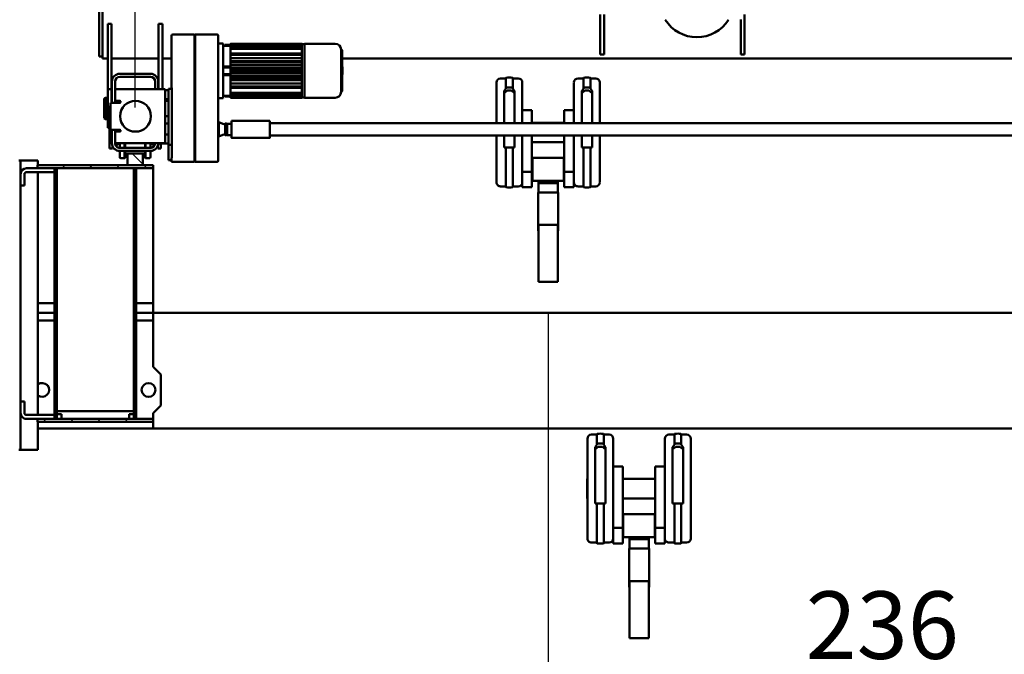
# Model space of a CAD drawing. Units: millimetres. Extents: x 0 to 29700, y 0 to 21000.
# Drawn here: x 22223 to 24778, y 14679 to 16325 of the extents above; entities that cross this region are included whole.
import ezdxf

# ---------------------------------------------------------------- set-up
doc = ezdxf.new("R2010")
doc.units = ezdxf.units.MM
doc.header["$MEASUREMENT"] = 0
for name, color, linetype, lineweight in [('(1) Shape lines', 7, 'Continuous', 35), ('(6) Dimensions', 7, 'Continuous', 35), ('(8) Hatches', 7, 'Continuous', 35)]:
    doc.layers.add(name, color=color, linetype=linetype, lineweight=lineweight)
doc.styles.add('Arial', font='ARIAL.TTF')
doc.dimstyles.new('Vertex Style', dxfattribs={"dimscale": 50, "dimtxt": 0.18, "dimasz": 3.6, "dimexe": 1.8, "dimexo": 0.0625, "dimgap": 1.7, "dimtad": 1, "dimdec": 1, "dimdsep": 46, "dimtxsty": 'Arial', "dimblk1": 'CLOSED', "dimblk2": 'CLOSED', "dimsah": 1, "dimcen": 0.09, "dimdle": 1.8, "dimclrd": 9, "dimclre": 9, "dimadec": 1, "dimazin": 2, "dimtfac": 0.65, "dimtdec": 4, "dimtmove": 0, "dimatfit": 3, "dimfxl": 0, "dimtolj": 1, "dimtzin": 0, "dimlwd": 25, "dimlwe": 25, "dimarcsym": 0})

# ---------------------------------------------------------------- blocks, each defined once
blk = doc.blocks.new('_Closed')
at = {"color": 0, "linetype": 'ByBlock', "lineweight": -2}
for p, q in [((-1, 0.166667), (0, 0)), ((-1, 0.166667), (-1, -0.166667)), ((0, 0), (-1, -0.166667)), ((0, 0), (-1, 0))]:
    blk.add_line(p, q, dxfattribs=at)
blk = doc.blocks.new('*D68')
at = {"layer": '(6) Dimensions', "color": 9, "lineweight": 25}
for p, q in [((23594.1, 15562.9), (23594.1, 13623.9)), ((26187.1, 15249.9), (26187.1, 13623.9)), ((26007.1, 13713.9), (23774.1, 13713.9))]:
    blk.add_line(p, q, dxfattribs=at)
at = {"layer": 'Defpoints', "color": 0}
for p in [(23594.1, 15712.9), (26187.1, 15399.9), (23594.1, 13713.9)]:
    blk.add_point(p, dxfattribs=at)
at = {"layer": '(6) Dimensions', "color": 9, "lineweight": 25, "xscale": 180, "yscale": 180, "zscale": 180, "rotation": 180}
blk.add_blockref('_Closed', (23594.1, 13713.9), dxfattribs=at)
at = {"layer": '(6) Dimensions', "color": 9, "lineweight": 25, "xscale": 180, "yscale": 180, "zscale": 180}
blk.add_blockref('_Closed', (26187.1, 13713.9), dxfattribs=at)
at = {"layer": '(6) Dimensions', "color": 0, "lineweight": 35, "insert": (24890.6, 13879.8), "char_height": 175, "attachment_point": 5, "style": 'Arial'}
blk.add_mtext('\\A1;2593', dxfattribs=at)
blk = doc.blocks.new('*D69')
at = {"layer": '(6) Dimensions', "color": 9, "lineweight": 25}
for p, q in [((23594.1, 15562.9), (23594.1, 13623.9)), ((21657.1, 15249.9), (21657.1, 13623.9)), ((21837.1, 13713.9), (23414.1, 13713.9))]:
    blk.add_line(p, q, dxfattribs=at)
at = {"layer": 'Defpoints', "color": 0}
for p in [(23594.1, 15712.9), (21657.1, 15399.9), (23594.1, 13713.9)]:
    blk.add_point(p, dxfattribs=at)
at = {"layer": '(6) Dimensions', "color": 9, "lineweight": 25, "xscale": 180, "yscale": 180, "zscale": 180, "rotation": 180}
blk.add_blockref('_Closed', (21657.1, 13713.9), dxfattribs=at)
at = {"layer": '(6) Dimensions', "color": 9, "lineweight": 25, "xscale": 180, "yscale": 180, "zscale": 180}
blk.add_blockref('_Closed', (23594.1, 13713.9), dxfattribs=at)
at = {"layer": '(6) Dimensions', "color": 0, "lineweight": 35, "insert": (22625.6, 13879.8), "char_height": 175, "attachment_point": 5, "style": 'Arial'}
blk.add_mtext('\\A1;1937', dxfattribs=at)
blk = doc.blocks.new('*D70')
at = {"layer": '(6) Dimensions', "color": 9, "lineweight": 25}
for p, q in [((23594.1, 15562.9), (23594.1, 14498.9)), ((23830.1, 14638.9), (23830.1, 14498.9)), ((23414.1, 14588.9), (23234.1, 14588.9)), ((23830.1, 14588.9), (23594.1, 14588.9)), ((23830.1, 14588.9), (24732.5, 14588.9)), ((24010.1, 14588.9), (24190.1, 14588.9))]:
    blk.add_line(p, q, dxfattribs=at)
at = {"layer": 'Defpoints', "color": 0}
for p in [(23594.1, 15712.9), (23830.1, 14788.9), (23594.1, 14588.9)]:
    blk.add_point(p, dxfattribs=at)
at = {"layer": '(6) Dimensions', "color": 9, "lineweight": 25, "xscale": 180, "yscale": 180, "zscale": 180}
blk.add_blockref('_Closed', (23594.1, 14588.9), dxfattribs=at)
at = {"layer": '(6) Dimensions', "color": 9, "lineweight": 25, "xscale": 180, "yscale": 180, "zscale": 180, "rotation": 180}
blk.add_blockref('_Closed', (23830.1, 14588.9), dxfattribs=at)
at = {"layer": '(6) Dimensions', "color": 0, "lineweight": 35, "insert": (24461.3, 14754.8), "char_height": 175, "attachment_point": 5, "style": 'Arial'}
blk.add_mtext('\\A1;236', dxfattribs=at)
blk = doc.blocks.new('*D73')
at = {"layer": '(6) Dimensions', "color": 9, "lineweight": 25}
for p, q in [((22522.1, 16097.9), (22522.1, 17167.9)), ((25322.1, 16097.9), (25322.1, 17167.9)), ((22702.1, 17077.9), (25142.1, 17077.9))]:
    blk.add_line(p, q, dxfattribs=at)
at = {"layer": 'Defpoints', "color": 0}
for p in [(25322.1, 17077.9), (22522.1, 15947.9), (25322.1, 15947.9)]:
    blk.add_point(p, dxfattribs=at)
at = {"layer": '(6) Dimensions', "color": 9, "lineweight": 25, "xscale": 180, "yscale": 180, "zscale": 180, "rotation": 180}
blk.add_blockref('_Closed', (22522.1, 17077.9), dxfattribs=at)
at = {"layer": '(6) Dimensions', "color": 9, "lineweight": 25, "xscale": 180, "yscale": 180, "zscale": 180}
blk.add_blockref('_Closed', (25322.1, 17077.9), dxfattribs=at)
at = {"layer": '(6) Dimensions', "color": 0, "lineweight": 35, "insert": (23922.1, 17243.8), "char_height": 175, "attachment_point": 5, "style": 'Arial'}
blk.add_mtext('\\A1;2800', dxfattribs=at)
blk = doc.blocks.new('HATCH_15_3c691804-ba8b-4e3b-af29-75ca408c64e0')
at = {"layer": '(8) Hatches', "color": 0, "lineweight": 9}
for p, q in [((-11573.1805, -1603), (-11576.1, -1605.9195)), ((-11568.1, -1668.63), (-11576.1, -1676.63)), ((-11568.1, -1739.3405), (-11576.1, -1747.3405)), ((-11568.1, -1810.051), (-11576.1, -1818.051)), ((-11568.1, -1880.7615), (-11576.1, -1888.7615))]:
    blk.add_line(p, q, dxfattribs=at)
blk = doc.blocks.new('HATCH_19_112ca6a2-e78b-4a65-a5dd-cfbdb343da6b')
at = {"layer": '(8) Hatches', "color": 0, "lineweight": 9}
blk.add_line((-12236.575, -1630), (-12264.1, -1657.525), dxfattribs=at)
blk = doc.blocks.new('HATCH_22_48802504-bca7-4646-b44e-d91770c9afb2')
at = {"layer": '(8) Hatches', "color": 0, "lineweight": 9}
for p, q in [((-12226.1, -1619.525), (-12234.1, -1627.525)), ((-12226.1, -1690.2355), (-12234.1, -1698.2355)), ((-12226.1, -1760.946), (-12234.1, -1768.946)), ((-12226.1, -1831.6565), (-12234.1, -1839.6565)), ((-12226.1, -1902.367), (-12226.733, -1903))]:
    blk.add_line(p, q, dxfattribs=at)
blk = doc.blocks.new('HATCH_30_6807746a-c8f6-405f-9d88-79d04a66e409')
at = {"layer": '(8) Hatches', "color": 0, "lineweight": 9}
for p, q in [((-12182.8545, -1646.99), (-12188.8545, -1652.99)), ((-12112.144, -1646.99), (-12118.144, -1652.99)), ((-12041.4335, -1646.99), (-12047.4335, -1652.99)), ((-11970.723, -1646.99), (-11976.723, -1652.99)), ((-11900.0125, -1646.99), (-11906.0125, -1652.99)), ((-11829.302, -1646.99), (-11835.302, -1652.99)), ((-11758.5915, -1646.99), (-11764.5915, -1652.99)), ((-11687.881, -1646.99), (-11693.881, -1652.99)), ((-11617.1705, -1646.99), (-11623.1705, -1652.99))]:
    blk.add_line(p, q, dxfattribs=at)
blk = doc.blocks.new('HATCH_35_51172f04-c2e0-4862-878f-0049dce29ef4')
at = {"layer": '(8) Hatches', "color": 0, "lineweight": 9}
for p, q in [((-12176.743, -1853.01), (-12182.743, -1859.01)), ((-12106.0325, -1853.01), (-12112.0325, -1859.01)), ((-12035.322, -1853.01), (-12041.322, -1859.01)), ((-11964.6115, -1853.01), (-11970.6115, -1859.01)), ((-11893.901, -1853.01), (-11899.901, -1859.01)), ((-11823.1905, -1853.01), (-11829.1905, -1859.01)), ((-11752.48, -1853.01), (-11758.48, -1859.01)), ((-11681.7695, -1853.01), (-11687.7695, -1859.01)), ((-11611.059, -1853.01), (-11617.059, -1859.01))]:
    blk.add_line(p, q, dxfattribs=at)
blk = doc.blocks.new('Crane_single_14_842543a0-1a2e-42c1-b197-7d770bca4684')
at = {"layer": '(1) Shape lines', "color": 7, "linetype": 'Continuous', "lineweight": 50, "ltscale": 150}
for p, q in [((-11851.1, 1103), (-11851.1, -1603)), ((-11551.1, 1103), (-11551.1, -1603)), ((-12511.1, -1112.5), (-12511.1, 1079)), ((-12343.1, -1300), (-12343.1, 1072)), ((-12311.1, 1072), (-12311.1, -1300)), ((-12611, -68), (-12624.6, -68)), ((-12535.9, -68), (-12611, -68)), ((-12521.1, -68), (-12535.9, -68)), ((-12521.1, -78), (-12521.1, -68)), ((-12611, -78), (-12611.6, -78)), ((-12535.9, -78), (-12611, -78)), ((-12521.1, -78), (-12535.9, -78)), ((-11535.1, -232.5), (-11535.1, -218.5)), ((-11266.1, -208), (-11524.6, -208)), ((-11503, -228), (-11356.1, -228)), ((-11369.9, -207.8), (-11420.2, -207.8)), ((-11420.2, -208), (-11420.2, -207.8)), ((-11369.9, -207.8), (-11369.9, -208)), ((-11356.1, -228), (-11356.1, -232.5)), ((-11255.1, -218.5), (-11255.1, -232.5)), ((-11509.8, -232.5), (-11536, -232.5)), ((-11509.8, -250.5), (-11536, -250.5)), ((-11535.1, -264.5), (-11535.1, -250.5)), ((-11509.8, -232.5), (-11508.5, -232.5)), ((-11508.5, -250.5), (-11509.8, -250.5)), ((-11503.6, -247), (-11503.6, -236)), ((-11356.1, -255), (-11503, -255)), ((-11356.1, -250.5), (-11356.1, -255)), ((-11255.1, -250.5), (-11255.1, -264.5)), ((-11269.5, -275), (-11524.1, -275)), ((-11452.6, -300), (-11452.6, -275)), ((-11293.1, -300), (-11293.1, -275)), ((-11269.5, -275), (-11253.1, -275)), ((-11253.1, -275), (-11253.1, -300)), ((-11293.1, -300), (-11452.6, -300)), ((-11420.2, -384), (-11420.2, -300)), ((-11369.9, -300), (-11369.9, -384)), ((-11329.1, -301), (-11329.1, -383)), ((-11269.1, -301), (-11329.1, -301)), ((-11253.1, -300), (-11293.1, -300)), ((-11269.1, -301), (-11269.1, -383)), ((-11266.6, -317), (-11268.6, -317)), ((-11268.6, -367), (-11268.6, -317)), ((-11263.6, -317), (-11266.6, -317)), ((-11263.6, -367), (-11263.6, -317)), ((-11249.1, -317), (-11263.6, -317)), ((-11239.6, -317), (-11249.1, -317)), ((-11239.6, -368), (-11239.6, -316)), ((-11239.6, -368), (-11239.6, -316)), ((-11139.6, -316), (-11224.6, -316)), ((-11155.1, -367), (-11155.1, -317)), ((-11101.8, -317), (-11140.6, -317)), ((-11139.6, -317), (-11139.6, -316)), ((-11007.6, -317), (-11101.8, -317)), ((-11007.6, -367), (-11007.6, -317)), ((-11269.1, -383), (-11329.1, -383)), ((-11266.6, -367), (-11268.6, -367)), ((-11266.6, -367), (-11263.6, -367)), ((-11249.1, -367), (-11263.6, -367)), ((-11249.1, -367), (-11239.6, -367)), ((-11224.6, -368), (-11139.6, -368)), ((-11140.6, -367), (-11101.8, -367)), ((-11139.6, -368), (-11139.6, -367)), ((-11007.6, -367), (-11101.8, -367)), ((-11452.6, -384), (-11452.6, -409)), ((-11293.1, -384), (-11452.6, -384)), ((-11293.1, -384), (-11253.1, -384)), ((-11293.1, -409), (-11293.1, -384)), ((-11253.1, -384), (-11253.1, -409)), ((-12611, -433), (-12624.6, -433)), ((-12535.9, -433), (-12611, -433)), ((-12521.1, -433), (-12535.9, -433)), ((-12521.1, -443), (-12521.1, -433)), ((-11509.8, -433.5), (-11536, -433.5)), ((-11535.1, -433.5), (-11535.1, -419.5)), ((-11269.5, -409), (-11524.1, -409)), ((-11509.8, -433.5), (-11508.5, -433.5)), ((-11503, -429), (-11356.1, -429)), ((-11356.1, -429), (-11356.1, -433.5)), ((-11253.1, -409), (-11269.5, -409)), ((-11255.1, -419.5), (-11255.1, -433.5)), ((-12624.6, -443), (-12611, -443)), ((-12611, -443), (-12535.9, -443)), ((-12521.1, -443), (-12535.9, -443)), ((-12459.1, -468.5), (-12459.1, -454.5)), ((-12343.2, -444), (-12448.6, -444)), ((-12343.6, -443.8), (-12344.2, -443.8)), ((-12344.2, -444), (-12344.2, -443.8)), ((-12190.1, -444), (-12311.1, -444)), ((-12294, -443.8), (-12311, -443.8)), ((-12294, -443.8), (-12294, -444)), ((-12179.1, -454.5), (-12179.1, -468.5)), ((-11509.8, -451.5), (-11536, -451.5)), ((-11535.1, -465.5), (-11535.1, -451.5)), ((-11508.5, -451.5), (-11509.8, -451.5)), ((-11503.6, -448), (-11503.6, -437)), ((-11356.1, -456), (-11503, -456)), ((-11356.1, -451.5), (-11356.1, -456)), ((-11255.1, -451.5), (-11255.1, -465.5)), ((-12433.8, -468.5), (-12460, -468.5)), ((-12433.8, -468.5), (-12432.5, -468.5)), ((-12427.6, -483), (-12427.6, -472)), ((-12427, -464), (-12343.2, -464)), ((-12311.1, -464), (-12280.1, -464)), ((-12280.1, -464), (-12280.1, -468.5)), ((-11266.1, -476), (-11524.6, -476)), ((-11420.2, -476.3), (-11420.2, -476)), ((-11420.2, -476.3), (-11369.9, -476.3)), ((-11369.9, -476), (-11369.9, -476.3)), ((-12433.8, -486.5), (-12460, -486.5)), ((-12459.1, -500.5), (-12459.1, -486.5)), ((-12343.2, -511), (-12448.1, -511)), ((-12432.5, -486.5), (-12433.8, -486.5)), ((-12343.2, -491), (-12427, -491)), ((-12376.6, -536), (-12376.6, -511)), ((-12280.1, -491), (-12311.1, -491)), ((-12193.5, -511), (-12311.1, -511)), ((-12280.1, -486.5), (-12280.1, -491)), ((-12217.1, -536), (-12217.1, -511)), ((-12193.5, -511), (-12177.1, -511)), ((-12179.1, -486.5), (-12179.1, -500.5)), ((-12177.1, -511), (-12177.1, -536)), ((-12343.1, -536), (-12376.6, -536)), ((-12344.2, -620), (-12344.2, -536)), ((-12217.1, -536), (-12311.1, -536)), ((-12294, -536), (-12294, -620)), ((-12177.1, -536), (-12217.1, -536)), ((-12253.1, -537), (-12253.1, -619)), ((-12193.1, -537), (-12253.1, -537)), ((-12193.1, -537), (-12193.1, -619)), ((-12190.6, -553), (-12192.6, -553)), ((-12192.6, -603), (-12192.6, -553)), ((-12187.6, -553), (-12190.6, -553)), ((-12187.6, -603), (-12187.6, -553)), ((-12173.1, -553), (-12187.6, -553)), ((-12163.6, -553), (-12173.1, -553)), ((-12163.6, -604), (-12163.6, -552)), ((-12163.6, -604), (-12163.6, -552)), ((-12063.6, -552), (-12148.6, -552)), ((-12079.1, -603), (-12079.1, -553)), ((-12025.8, -553), (-12064.6, -553)), ((-12063.6, -553), (-12063.6, -552)), ((-11931.6, -553), (-12025.8, -553)), ((-11931.6, -603), (-11931.6, -553)), ((-12190.6, -603), (-12192.6, -603)), ((-12190.6, -603), (-12187.6, -603)), ((-12173.1, -603), (-12187.6, -603)), ((-12173.1, -603), (-12163.6, -603)), ((-12148.6, -604), (-12063.6, -604)), ((-12064.6, -603), (-12025.8, -603)), ((-12063.6, -604), (-12063.6, -603)), ((-11931.6, -603), (-12025.8, -603)), ((-12376.6, -620), (-12376.6, -645)), ((-12343.1, -620), (-12376.6, -620)), ((-12217.1, -620), (-12311.1, -620)), ((-12193.1, -619), (-12253.1, -619)), ((-12217.1, -620), (-12177.1, -620)), ((-12217.1, -645), (-12217.1, -620)), ((-12177.1, -620), (-12177.1, -645)), ((-12459.1, -669.5), (-12459.1, -655.5)), ((-12343.2, -645), (-12448.1, -645)), ((-12193.5, -645), (-12311.1, -645)), ((-12177.1, -645), (-12193.5, -645)), ((-12179.1, -655.5), (-12179.1, -669.5)), ((-12433.8, -669.5), (-12460, -669.5)), ((-12433.8, -687.5), (-12460, -687.5)), ((-12459.1, -701.5), (-12459.1, -687.5)), ((-12433.8, -669.5), (-12432.5, -669.5)), ((-12432.5, -687.5), (-12433.8, -687.5)), ((-12427.6, -684), (-12427.6, -673)), ((-12427, -665), (-12343.2, -665)), ((-12311.1, -665), (-12280.1, -665)), ((-12280.1, -665), (-12280.1, -669.5)), ((-12280.1, -687.5), (-12280.1, -692)), ((-12179.1, -687.5), (-12179.1, -701.5)), ((-12343.2, -712), (-12448.6, -712)), ((-12343.2, -692), (-12427, -692)), ((-12344.2, -712.3), (-12344.2, -712)), ((-12344.2, -712.3), (-12343.6, -712.3)), ((-12280.1, -692), (-12311.1, -692)), ((-12190.1, -712), (-12311.1, -712)), ((-12311, -712.3), (-12294, -712.3)), ((-12294, -712), (-12294, -712.3)), ((-12424.1, -1115.5), (-12534.1, -1115.5)), ((-12533.1, -1114.5), (-12533.1, -1113.5)), ((-12425.1, -1113.5), (-12425.1, -1114.5)), ((-12549.1, -1210.5), (-12549.1, -1130.5)), ((-12409.1, -1130.5), (-12409.1, -1210.5)), ((-12549.1, -1402), (-12549.1, -1217)), ((-12548.4, -1217), (-12547.4, -1217)), ((-12548.4, -1402), (-12548.4, -1217)), ((-12548.1, -1217), (-12548.1, -1210.5)), ((-12547.2, -1217), (-12547.4, -1217)), ((-12546.1, -1217), (-12547.2, -1217)), ((-12546.1, -1217), (-12545.2, -1217)), ((-12546.1, -1402), (-12546.1, -1217)), ((-12544.8, -1217), (-12545.2, -1217)), ((-12541.2, -1217), (-12544.8, -1217)), ((-12541.2, -1217), (-12540.2, -1217)), ((-12541.2, -1402), (-12541.2, -1217)), ((-12539.7, -1217), (-12540.2, -1217)), ((-12536.3, -1217), (-12539.7, -1217)), ((-12536.3, -1217), (-12535.3, -1217)), ((-12536.3, -1402), (-12536.3, -1217)), ((-12534.6, -1217), (-12535.3, -1217)), ((-12503.6, -1217), (-12534.6, -1217)), ((-12523.6, -1217), (-12523.6, -1402)), ((-12520.1, -1402), (-12520.1, -1217)), ((-12511.9, -1217), (-12511.9, -1402)), ((-12503.8, -1217), (-12503.8, -1402)), ((-12503.6, -1217), (-12503.6, -1217)), ((-12503.6, -1217), (-12503.6, -1217)), ((-12503.6, -1217), (-12501.7, -1217)), ((-12494.6, -1217), (-12501.7, -1217)), ((-12501.2, -1402), (-12501.2, -1217)), ((-12494.8, -1402), (-12494.8, -1217)), ((-12494.6, -1217), (-12494.6, -1217)), ((-12494.6, -1217), (-12494.6, -1217)), ((-12494.6, -1217), (-12492.6, -1217)), ((-12485.6, -1217), (-12492.6, -1217)), ((-12492.3, -1402), (-12492.3, -1217)), ((-12485.8, -1402), (-12485.8, -1217)), ((-12485.6, -1217), (-12485.6, -1217)), ((-12485.6, -1217), (-12485.6, -1217)), ((-12485.6, -1217), (-12483.6, -1217)), ((-12483.6, -1217), (-12483.6, -1217)), ((-12474.6, -1217), (-12483.6, -1217)), ((-12483.5, -1217), (-12483.5, -1402)), ((-12482, -1402), (-12482, -1217)), ((-12476, -1217), (-12476, -1402)), ((-12474.8, -1402), (-12474.8, -1217)), ((-12474.6, -1217), (-12474.6, -1217)), ((-12474.6, -1217), (-12472.6, -1217)), ((-12472.6, -1217), (-12472.6, -1217)), ((-12472.6, -1217), (-12472.6, -1217)), ((-12465.6, -1217), (-12472.6, -1217)), ((-12472.4, -1402), (-12472.4, -1217)), ((-12465.9, -1402), (-12465.9, -1217)), ((-12465.6, -1217), (-12463.6, -1217)), ((-12463.6, -1217), (-12463.6, -1217)), ((-12463.6, -1217), (-12463.6, -1217)), ((-12456.5, -1217), (-12463.6, -1217)), ((-12463.4, -1402), (-12463.4, -1217)), ((-12457, -1402), (-12457, -1217)), ((-12456.5, -1217), (-12454.6, -1217)), ((-12454.6, -1217), (-12454.6, -1217)), ((-12454.6, -1217), (-12454.6, -1217)), ((-12423.6, -1217), (-12454.6, -1217)), ((-12454.4, -1217), (-12454.4, -1402)), ((-12446.3, -1217), (-12446.3, -1402)), ((-12438.1, -1402), (-12438.1, -1217)), ((-12434.6, -1217), (-12434.6, -1402)), ((-12422.9, -1217), (-12423.6, -1217)), ((-12422.9, -1217), (-12421.9, -1217)), ((-12418.5, -1217), (-12421.9, -1217)), ((-12421.9, -1217), (-12421.9, -1402)), ((-12418, -1217), (-12418.5, -1217)), ((-12418, -1217), (-12417, -1217)), ((-12413.4, -1217), (-12417, -1217)), ((-12417, -1217), (-12417, -1402)), ((-12413, -1217), (-12413.4, -1217)), ((-12413, -1217), (-12412.1, -1217)), ((-12411, -1217), (-12412.1, -1217)), ((-12412.1, -1217), (-12412.1, -1402)), ((-12410.8, -1217), (-12411, -1217)), ((-12410.8, -1217), (-12409.8, -1217)), ((-12410.1, -1210.5), (-12410.1, -1217)), ((-12409.8, -1217), (-12409.1, -1217)), ((-12409.8, -1217), (-12409.8, -1402)), ((-12409.1, -1217), (-12409.1, -1402)), ((-12349.1, -1400), (-12349.1, -1300)), ((-12305.1, -1300), (-12305.1, -1400)), ((-12546.1, -1402), (-12547.4, -1402)), ((-12546.1, -1404.5), (-12546.1, -1416.5)), ((-12546.1, -1404.5), (-12544.1, -1404.5)), ((-12541.2, -1402), (-12545.2, -1402)), ((-12544.5, -1402), (-12544.5, -1404.5)), ((-12544.1, -1404.5), (-12544.1, -1402)), ((-12541.2, -1402), (-12540.2, -1402)), ((-12536.3, -1402), (-12540.2, -1402)), ((-12536.3, -1402), (-12535.3, -1402)), ((-12529.5, -1402), (-12535.3, -1402)), ((-12519.9, -1402), (-12529.5, -1402)), ((-12519.9, -1402), (-12519.5, -1402)), ((-12503.7, -1402), (-12519.5, -1402)), ((-12503.7, -1402), (-12503.6, -1402)), ((-12503.6, -1402), (-12501.6, -1402)), ((-12501.6, -1402), (-12501.5, -1402)), ((-12494.7, -1402), (-12501.5, -1402)), ((-12494.7, -1402), (-12494.6, -1402)), ((-12494.6, -1402), (-12492.6, -1402)), ((-12492.6, -1402), (-12492.5, -1402)), ((-12490.3, -1402), (-12492.5, -1402)), ((-12490.3, -1402), (-12490.3, -1421.8)), ((-12487.8, -1402), (-12490.3, -1402)), ((-12487.8, -1402), (-12487.8, -1421.8)), ((-12485.6, -1402), (-12487.8, -1402)), ((-12485.6, -1402), (-12485.6, -1402)), ((-12485.6, -1402), (-12483.6, -1402)), ((-12485.6, -1402), (-12485.6, -1402)), ((-12474.6, -1402), (-12483.6, -1402)), ((-12483.6, -1402), (-12483.6, -1402)), ((-12483.6, -1402), (-12483.6, -1402)), ((-12474.6, -1402), (-12474.6, -1402)), ((-12474.6, -1402), (-12474.6, -1402)), ((-12474.6, -1402), (-12472.6, -1402)), ((-12472.6, -1402), (-12472.6, -1402)), ((-12472.6, -1402), (-12472.6, -1402)), ((-12470.4, -1402), (-12472.6, -1402)), ((-12470.4, -1402), (-12467.9, -1402)), ((-12470.4, -1402), (-12470.4, -1421.8)), ((-12465.7, -1402), (-12467.9, -1402)), ((-12467.9, -1402), (-12467.9, -1421.8)), ((-12465.7, -1402), (-12465.6, -1402)), ((-12465.6, -1402), (-12463.6, -1402)), ((-12463.6, -1402), (-12463.5, -1402)), ((-12456.7, -1402), (-12463.5, -1402)), ((-12456.7, -1402), (-12456.6, -1402)), ((-12456.6, -1402), (-12454.6, -1402)), ((-12454.6, -1402), (-12454.5, -1402)), ((-12438.7, -1402), (-12454.5, -1402)), ((-12438.7, -1402), (-12438.3, -1402)), ((-12428.7, -1402), (-12438.3, -1402)), ((-12422.9, -1402), (-12428.7, -1402)), ((-12422.9, -1402), (-12421.9, -1402)), ((-12418, -1402), (-12421.9, -1402)), ((-12418, -1402), (-12417, -1402)), ((-12413, -1402), (-12417, -1402)), ((-12414.1, -1402), (-12414.1, -1404.5)), ((-12414.1, -1404.5), (-12412.1, -1404.5)), ((-12413.7, -1404.5), (-12413.7, -1402)), ((-12413, -1402), (-12412.1, -1402)), ((-12410.8, -1402), (-12412.1, -1402)), ((-12412.1, -1416.5), (-12412.1, -1404.5)), ((-12410.8, -1402), (-12409.8, -1402)), ((-12409.8, -1402), (-12409.1, -1402)), ((-12341.8, -1410.9), (-12341.8, -1400)), ((-12312.4, -1400), (-12312.4, -1410.9)), ((-12543.5, -1421.8), (-12550.1, -1421.8)), ((-12550.1, -1434), (-12550.1, -1421.8)), ((-12544.1, -1416.5), (-12546.1, -1416.5)), ((-12544.5, -1416.5), (-12544.5, -1421.8)), ((-12544.1, -1421.8), (-12544.1, -1416.5)), ((-12420.7, -1421.8), (-12537.5, -1421.8)), ((-12408.1, -1421.8), (-12414.7, -1421.8)), ((-12414.1, -1416.5), (-12414.1, -1421.8)), ((-12412.1, -1416.5), (-12414.1, -1416.5)), ((-12413.7, -1421.8), (-12413.7, -1416.5)), ((-12408.1, -1421.8), (-12408.1, -1434)), ((-12345.9, -1432.5), (-12341.2, -1422.6)), ((-12342.1, -1413), (-12312.1, -1413)), ((-12342.1, -1416), (-12342.1, -1413)), ((-12342.1, -1416), (-12312.1, -1416)), ((-12341.5, -1417.1), (-12342.1, -1416)), ((-12341.8, -1410.9), (-12312.4, -1410.9)), ((-12341.4, -1413), (-12341.4, -1410.9)), ((-12313, -1422.6), (-12308.3, -1432.5)), ((-12312.8, -1410.9), (-12312.8, -1413)), ((-12312.1, -1416), (-12312.7, -1417.1)), ((-12312.1, -1413), (-12312.1, -1416)), ((-12573.1, -1437), (-12573.1, -1494)), ((-12563, -1434), (-12570.1, -1434)), ((-12252.4, -1434), (-12563, -1434)), ((-12345.9, -1432.5), (-12308.3, -1432.5)), ((-12345.9, -1434), (-12345.9, -1432.5)), ((-12308.3, -1432.5), (-12308.3, -1434)), ((-12246.1, -1434), (-12252.4, -1434)), ((-12243.1, -1437), (-12243.1, -1494)), ((-12563.1, -1494), (-12573.1, -1494)), ((-12572.1, -1495), (-12573.1, -1494)), ((-12573.1, -1496), (-12572.1, -1495)), ((-12573.1, -1496), (-12563.1, -1496)), ((-12573.1, -1496), (-12573.1, -1552.1)), ((-12572.1, -1495), (-12563.1, -1495)), ((-12252.1, -1494), (-12563.1, -1494)), ((-12563.1, -1495), (-12252.2, -1495)), ((-12563.1, -1496), (-12252.1, -1496)), ((-12252.2, -1495), (-12244.1, -1495)), ((-12243.1, -1494), (-12252.1, -1494)), ((-12252.1, -1496), (-12243.1, -1496)), ((-12243.1, -1494), (-12244.1, -1495)), ((-12244.1, -1495), (-12243.1, -1496)), ((-12243.1, -1496), (-12243.1, -1555.1)), ((-12570.1, -1555.1), (-12563, -1555.1)), ((-12563, -1555.1), (-12432.1, -1555.1)), ((-12511.1, -1579), (-12511.1, -1555.1)), ((-12432.1, -1555), (-12432.1, -1552.1)), ((-12432.1, -1555), (-12432.1, -1563)), ((-12417.1, -1555), (-12432.1, -1555)), ((-12302.1, -1555), (-12417.1, -1555)), ((-12287.1, -1555), (-12302.1, -1555)), ((-12287.1, -1555), (-12272.1, -1555)), ((-12287.1, -1555), (-12287.1, -1563)), ((-12262.1, -1555), (-12272.1, -1555)), ((-12253.1, -1555), (-12262.1, -1555)), ((-12253.1, -1555), (-12253.1, -1555.1)), ((-12253.1, -1555.1), (-12252.1, -1555.1)), ((-12252.1, -1555.1), (-12243.1, -1555.1)), ((-12247.1, -1555.1), (-12247.1, -1563)), ((-12431.1, -1579), (-12601.1, -1579)), ((-12601.1, -1589), (-12601.1, -1579)), ((-12432.1, -1563), (-12417.1, -1563)), ((-12431.1, -1690), (-12431.1, -1572)), ((-12431.1, -1572), (-12291.1, -1572)), ((-12429.1, -1572), (-12429.1, -1563)), ((-12417.1, -1563), (-12302.1, -1563)), ((-12405.1, -1563), (-12405.1, -1572)), ((-12401.1, -1572), (-12401.1, -1563)), ((-12401.1, -1572), (-12401.1, -1563)), ((-12361.1, -1563), (-12361.1, -1572)), ((-12361.1, -1563), (-12361.1, -1572)), ((-12342.1, -1572), (-12342.1, -1563)), ((-12314.1, -1572), (-12314.1, -1563)), ((-12302.1, -1563), (-12287.1, -1563)), ((-12291.1, -1572), (-12291.1, -1690)), ((-12290.1, -1563), (-12290.1, -1590)), ((-12277.1, -1583.3), (-12289.9, -1583.3)), ((-12287.1, -1563), (-12272.1, -1563)), ((-12277.1, -1591.3), (-12277.1, -1583.3)), ((-12272.1, -1563), (-12262.1, -1563)), ((-12262.1, -1563), (-12247.1, -1563)), ((-11711.1, -1603), (-11691.1, -1583)), ((-11691.1, -1583), (-11611.1, -1583)), ((-11611.1, -1583), (-11591.1, -1603)), ((-12431.1, -1589), (-12601.1, -1589)), ((-12511.1, -1711), (-12511.1, -1589)), ((-12451.1, -1590), (-12431.1, -1590)), ((-12451.1, -1598), (-12431.1, -1598)), ((-12291.1, -1590), (-12290.1, -1590)), ((-12290.9, -1605), (-12288.2, -1605)), ((-12287.2, -1598.7), (-12287.2, -1604)), ((-12284, -1591.3), (-12277.1, -1591.3)), ((-12271.7, -1605), (-12271.7, -1605)), ((-12226.1, -1603), (-12234.1, -1603)), ((-12234.1, -1603), (-12234.1, -1903)), ((-12226.1, -1903), (-12226.1, -1603)), ((-12226.1, -1603), (-11876.1, -1603)), ((-11851.1, -1603), (-11876.1, -1603)), ((-11876.1, -1603), (-11876.1, -1647)), ((-11831.1, -1603), (-11851.1, -1603)), ((-11851.1, -1647), (-11851.1, -1603)), ((-11831.1, -1647), (-11831.1, -1603)), ((-11831.1, -1603), (-11711.1, -1603)), ((-11591.1, -1603), (-11576.1, -1603)), ((-11568.1, -1603), (-11576.1, -1603)), ((-11576.1, -1603), (-11576.1, -1903)), ((-11568.1, -1903), (-11568.1, -1603)), ((-11568.1, -1603), (-11551.1, -1603)), ((-11551.1, -1603), (-11551.1, -1902)), ((-12471.1, -1610), (-12471.1, -1690)), ((-12463.1, -1610), (-12463.1, -1690)), ((-12291.1, -1623.9), (-12279, -1623.9)), ((-12291, -1610), (-12279, -1610)), ((-12291, -1622.8), (-12279.1, -1622.8)), ((-12279.1, -1610), (-12279.1, -1690)), ((-12271.1, -1610), (-12271.1, -1690)), ((-12271.1, -1622.8), (-12252.1, -1622.8)), ((-12271, -1610), (-12255.1, -1610)), ((-12271, -1623.9), (-12253.2, -1623.9)), ((-12264.6, -1626.2), (-12264.6, -1673.8)), ((-12264.1, -1625.2), (-12264.1, -1630)), ((-12234.1, -1630), (-12264.1, -1630)), ((-12264.1, -1630), (-12264.1, -1670)), ((-12253.2, -1623.9), (-12263.5, -1625)), ((-12252.1, -1622.8), (-12253.2, -1623.9)), ((-12252.1, -1613), (-12252.1, -1622.8)), ((-12234.1, -1670), (-12234.1, -1630)), ((-12226.1, -1647), (-12226.1, -1653)), ((-11576.1, -1647), (-12226.1, -1647)), ((-12226.1, -1653), (-11576.1, -1653)), ((-12226.1, -1653), (-12226.1, -1653)), ((-11596.1, -1653), (-12226.1, -1653)), ((-12226.1, -1653), (-12226.1, -1653)), ((-11596.1, -1853), (-11596.1, -1653)), ((-11588.1, -1653), (-11588.1, -1665)), ((-11576.1, -1653), (-11588.1, -1653)), ((-11576.1, -1653), (-11576.1, -1647)), ((-11576.1, -1665), (-11576.1, -1653)), ((-12291.1, -1676.1), (-12279, -1676.1)), ((-12291, -1677.2), (-12279.1, -1677.2)), ((-12271.1, -1677.2), (-12252.1, -1677.2)), ((-12271, -1676.1), (-12253.2, -1676.1)), ((-12264.1, -1670), (-12234.1, -1670)), ((-12264.1, -1670), (-12264.1, -1674.8)), ((-12263.5, -1675), (-12253.2, -1676.1)), ((-12253.2, -1676.1), (-12252.1, -1677.2)), ((-12252.1, -1677.2), (-12252.1, -1687)), ((-11588.1, -1665), (-11576.1, -1665)), ((-12431.1, -1711), (-12601.1, -1711)), ((-12601.1, -1711), (-12601.1, -1721)), ((-12396.1, -1702), (-12451.1, -1702)), ((-12396.1, -1710), (-12451.1, -1710)), ((-12431.1, -1702), (-12431.1, -1690)), ((-12396.1, -1711), (-12431.1, -1711)), ((-12431.1, -1711), (-12431.1, -1721)), ((-12401.1, -1702), (-12401.1, -1690)), ((-12401.1, -1711), (-12401.1, -1710)), ((-12401.1, -1711), (-12401.1, -1710)), ((-12399.1, -1690), (-12396.3, -1690)), ((-12396.1, -1714), (-12396.1, -1690)), ((-12326.1, -1690), (-12326.1, -1714)), ((-12326.1, -1690), (-12321.1, -1690)), ((-12326.1, -1695), (-12321.1, -1695)), ((-12291.1, -1702), (-12326.1, -1702)), ((-12291.1, -1710), (-12326.1, -1710)), ((-12321.8, -1710), (-12321.8, -1716.7)), ((-12321.1, -1702), (-12321.1, -1690)), ((-12291.1, -1702), (-12291.1, -1690)), ((-12291, -1690), (-12279, -1690)), ((-12290.9, -1695), (-12288.2, -1695)), ((-12287.2, -1696), (-12287.2, -1701.3)), ((-12277.1, -1708.7), (-12284, -1708.7)), ((-12277.1, -1708.7), (-12277.1, -1716.7)), ((-12271.7, -1695), (-12271.7, -1695)), ((-12271, -1690), (-12255.1, -1690)), ((-12791.1, -1735), (-12531.1, -1735)), ((-12601.1, -1721), (-12431.1, -1721)), ((-12531.1, -1735), (-12511.1, -1735)), ((-12516.1, -1735), (-12516.1, -1743)), ((-12511.1, -1735), (-12511.1, -1721)), ((-12431.1, -1721), (-12331.1, -1721)), ((-12408.6, -1722), (-12408.5, -1722)), ((-12408.6, -1728), (-12408.6, -1722)), ((-12408.6, -1728), (-12408.6, -1722)), ((-12408.5, -1728), (-12408.6, -1728)), ((-12406.6, -1730), (-12408.6, -1728)), ((-12406.6, -1730), (-12408.6, -1728)), ((-12406.6, -1730), (-12406.5, -1730)), ((-12401.1, -1722), (-12401.1, -1721)), ((-12401.1, -1722), (-12401.1, -1721)), ((-12326.1, -1714), (-12396.1, -1714)), ((-12388.1, -1716.7), (-12388.1, -1714)), ((-12388.1, -1716.7), (-12382.4, -1716.7)), ((-12382.4, -1714), (-12382.4, -1716.7)), ((-12382.4, -1716.7), (-12321.8, -1716.7)), ((-12361.1, -1721), (-12361.1, -1722)), ((-12361.1, -1721), (-12361.1, -1722)), ((-12353.6, -1728), (-12355.6, -1730)), ((-12353.6, -1728), (-12355.6, -1730)), ((-12355.6, -1730), (-12355.6, -1730)), ((-12353.6, -1722), (-12353.6, -1722)), ((-12353.6, -1722), (-12353.6, -1728)), ((-12353.6, -1722), (-12353.6, -1728)), ((-12353.6, -1728), (-12353.6, -1728)), ((-12331.1, -1716.7), (-12331.1, -1721)), ((-12321.8, -1716.7), (-12277.1, -1716.7)), ((-12791.1, -1743), (-12531.1, -1743)), ((-12531.1, -1743), (-12516.1, -1743)), ((-12226.1, -1853), (-12226.1, -1859)), ((-11576.1, -1853), (-12226.1, -1853)), ((-12226.1, -1853), (-11596.1, -1853)), ((-12226.1, -1853), (-12226.1, -1853)), ((-12226.1, -1859), (-11576.1, -1859)), ((-12216.1, -1867), (-12216.1, -1858.9)), ((-11876.1, -1853), (-11876.1, -1853)), ((-11876.1, -1859), (-11876.1, -1902)), ((-11851.1, -1853), (-11851.1, -1853)), ((-11851.1, -1902), (-11851.1, -1859)), ((-11831.1, -1853), (-11831.1, -1853)), ((-11831.1, -1902), (-11831.1, -1859)), ((-11588.1, -1841), (-11588.1, -1853)), ((-11576.1, -1841), (-11588.1, -1841)), ((-11588.1, -1853), (-11576.1, -1853)), ((-11586.1, -1858.9), (-11586.1, -1867)), ((-11576.1, -1853), (-11576.1, -1841)), ((-11576.1, -1859), (-11576.1, -1853)), ((-12216.1, -1867), (-12216.1, -1932)), ((-11586.1, -1932), (-11586.1, -1867)), ((-12246.1, -1942), (-12246.1, -1902)), ((-12234.1, -1902), (-12246.1, -1902)), ((-12234.1, -1903), (-12226.1, -1903)), ((-12226.1, -1932), (-12226.1, -1903)), ((-11586.1, -1902), (-12216.1, -1902)), ((-11576.1, -1903), (-11568.1, -1903)), ((-11576.1, -1903), (-11576.1, -1932)), ((-11496.1, -1902), (-11568.1, -1902)), ((-11496.1, -1942), (-11496.1, -1902)), ((-12246.1, -1942), (-12246.1, -1947)), ((-12211.1, -1937), (-12191.1, -1937)), ((-12181.1, -1937), (-12191.1, -1937)), ((-12181.1, -1947), (-12181.1, -1937)), ((-11611.1, -1937), (-11621.1, -1937)), ((-11621.1, -1937), (-11621.1, -1947)), ((-11611.1, -1937), (-11591.1, -1937)), ((-11496.1, -1947), (-11496.1, -1942)), ((-12246.1, -1947), (-12246.1, -1952)), ((-12246.1, -1947), (-11496.1, -1947)), ((-12191.1, -1947), (-12211.1, -1947)), ((-11591.1, -1947), (-11611.1, -1947)), ((-11496.1, -1947), (-11496.1, -1952))]:
    blk.add_line(p, q, dxfattribs=at)
at = {"layer": '(1) Shape lines', "color": 7, "linetype": 'Continuous', "lineweight": 50, "ltscale": 50}
for p, q in [((-12533.1, -1113.5), (-12533, -1113.1)), ((-12533, -1113.1), (-12532.9, -1113)), ((-12532.9, -1113), (-12532.8, -1112.8)), ((-12532.8, -1112.8), (-12532.6, -1112.7)), ((-12532.6, -1112.7), (-12532.5, -1112.6)), ((-12532.5, -1112.6), (-12532.1, -1112.5)), ((-12426.1, -1112.5), (-12425.9, -1112.5)), ((-12425.9, -1112.5), (-12425.9, -1112.6)), ((-12425.9, -1112.6), (-12425.9, -1112.8)), ((-12425.9, -1112.8), (-12425.7, -1113))]:
    blk.add_line(p, q, dxfattribs=at)
at = {"layer": '(1) Shape lines', "color": 7, "linetype": 'Continuous', "lineweight": 50, "ltscale": 150}
for points in [[(-11508.5, -232.5), (-11503, -228)], [(-11503.6, -236), (-11497.2, -228)], [(-11512, -236), (-11511.2, -233.3)], [(-11512, -247), (-11512, -236)], [(-11511.2, -249.7), (-11512, -247)], [(-11511.2, -233.3), (-11509.8, -232.5)], [(-11509.8, -250.5), (-11511.2, -249.7)], [(-11503, -255), (-11508.5, -250.5)], [(-11497.2, -255), (-11503.6, -247)], [(-11356.1, -232.5), (-11356.1, -233.3)], [(-11254.3, -232.5), (-11254.1, -232.5), (-11356.1, -232.5)], [(-11356.1, -233.3), (-11356.1, -249.7)], [(-11356.1, -249.7), (-11356.1, -250.5)], [(-11254.3, -250.5), (-11254.1, -250.5), (-11356.1, -250.5)], [(-11224.6, -316), (-11239.6, -316), (-11239.6, -316)], [(-11140.6, -317), (-11155.1, -317), (-11154.9, -317)], [(-11224.6, -368), (-11239.6, -368), (-11239.6, -368)], [(-11140.6, -367), (-11155.1, -367), (-11154.9, -367)], [(-11512, -437), (-11511.2, -434.3)], [(-11511.2, -434.3), (-11509.8, -433.5)], [(-11508.5, -433.5), (-11503, -429)], [(-11503.6, -437), (-11497.2, -429)], [(-11356.1, -433.5), (-11356.1, -434.3)], [(-11254.3, -433.5), (-11254.1, -433.5), (-11356.1, -433.5)], [(-11356.1, -434.3), (-11356.1, -450.7)], [(-11512, -448), (-11512, -437)], [(-11511.2, -450.7), (-11512, -448)], [(-11509.8, -451.5), (-11511.2, -450.7)], [(-11503, -456), (-11508.5, -451.5)], [(-11497.2, -456), (-11503.6, -448)], [(-11356.1, -450.7), (-11356.1, -451.5)], [(-11254.3, -451.5), (-11254.1, -451.5), (-11356.1, -451.5)], [(-12436, -472), (-12435.2, -469.3)], [(-12436, -483), (-12436, -472)], [(-12435.2, -485.7), (-12436, -483)], [(-12435.2, -469.3), (-12433.8, -468.5)], [(-12432.5, -468.5), (-12427, -464)], [(-12427.6, -472), (-12421.2, -464)], [(-12421.2, -491), (-12427.6, -483)], [(-12280.1, -468.5), (-12280.1, -469.3)], [(-12178.3, -468.5), (-12178.1, -468.5), (-12280.1, -468.5)], [(-12280.1, -469.3), (-12280.1, -485.7)], [(-12433.8, -486.5), (-12435.2, -485.7)], [(-12427, -491), (-12432.5, -486.5)], [(-12280.1, -485.7), (-12280.1, -486.5)], [(-12178.3, -486.5), (-12178.1, -486.5), (-12280.1, -486.5)], [(-12148.6, -552), (-12163.6, -552), (-12163.6, -552)], [(-12064.6, -553), (-12079.1, -553), (-12078.9, -553)], [(-12148.6, -604), (-12163.6, -604), (-12163.6, -604)], [(-12064.6, -603), (-12079.1, -603), (-12078.9, -603)], [(-12436, -673), (-12435.2, -670.3)], [(-12436, -684), (-12436, -673)], [(-12435.2, -686.7), (-12436, -684)], [(-12435.2, -670.3), (-12433.8, -669.5)], [(-12433.8, -687.5), (-12435.2, -686.7)], [(-12432.5, -669.5), (-12427, -665)], [(-12427, -692), (-12432.5, -687.5)], [(-12427.6, -673), (-12421.2, -665)], [(-12421.2, -692), (-12427.6, -684)], [(-12280.1, -669.5), (-12280.1, -670.3)], [(-12178.3, -669.5), (-12178.1, -669.5), (-12280.1, -669.5)], [(-12280.1, -670.3), (-12280.1, -686.7)], [(-12280.1, -686.7), (-12280.1, -687.5)], [(-12178.3, -687.5), (-12178.1, -687.5), (-12280.1, -687.5)], [(-12532.1, -1112.5), (-12528.1, -1112.5), (-12516.6, -1112.5), (-12479.1, -1112.5), (-12441.6, -1112.5), (-12430.1, -1112.5), (-12426.1, -1112.5)], [(-12488.3, -1112), (-12488.6, -1112), (-12469.6, -1112), (-12469.9, -1112)], [(-12549.1, -1217), (-12549.1, -1217), (-12548.4, -1217)], [(-12409.3, -1210.5), (-12409.1, -1210.5), (-12548.9, -1210.5)], [(-12305.2, -1300), (-12305.1, -1300), (-12349, -1300)], [(-12549.1, -1402), (-12549.1, -1402), (-12548.4, -1402)], [(-12548.4, -1402), (-12548.4, -1402), (-12547.4, -1402)], [(-12546.1, -1402), (-12546.1, -1402), (-12545.2, -1402)], [(-12544.1, -1404.5), (-12544.1, -1416.5)], [(-12414.1, -1416.5), (-12414.1, -1404.5)], [(-12305.2, -1400), (-12305.1, -1400), (-12349, -1400)], [(-12543.5, -1421.8), (-12543.1, -1421.8)], [(-12543.1, -1421.8), (-12542.7, -1421.8)], [(-12542.7, -1421.8), (-12542.1, -1421.8)], [(-12542.1, -1421.8), (-12541.3, -1421.8)], [(-12541.3, -1421.8), (-12540.5, -1421.8)], [(-12540.5, -1421.8), (-12539.5, -1421.8)], [(-12539.5, -1421.8), (-12537.5, -1421.8)], [(-12419.7, -1421.8), (-12420.7, -1421.8)], [(-12417.7, -1421.8), (-12419.7, -1421.8)], [(-12416.9, -1421.8), (-12417.7, -1421.8)], [(-12416.2, -1421.8), (-12416.9, -1421.8)], [(-12415.5, -1421.8), (-12416.2, -1421.8)], [(-12415.1, -1421.8), (-12415.5, -1421.8)], [(-12414.7, -1421.8), (-12415.1, -1421.8)], [(-12543.1, -1434), (-12542.9, -1434)], [(-12415.5, -1434), (-12415.8, -1434)], [(-12415.1, -1434), (-12415.3, -1434)], [(-12414.7, -1434), (-12414.9, -1434)], [(-12408.5, -1722), (-12408.6, -1722), (-12353.7, -1722)], [(-12353.7, -1728), (-12408.6, -1728), (-12408.5, -1728)], [(-12406.5, -1730), (-12406.6, -1730), (-12355.7, -1730)]]:
    blk.add_lwpolyline(points, dxfattribs=at)
at = {"layer": '(1) Shape lines', "color": 7, "linetype": 'Continuous', "lineweight": 50, "ltscale": 50}
blk.add_lwpolyline([(-12425.7, -1113), (-12425.6, -1113.3), (-12425.1, -1113.5)], dxfattribs=at)
at = {"layer": '(1) Shape lines', "color": 7, "linetype": 'Continuous', "lineweight": 50, "ltscale": 150}
for centre, radius in [((-12361.1, -1649), 40), ((-11651.1, -1615), 18)]:
    blk.add_circle(centre, radius, dxfattribs=at)
for centre, radius, start, end in [((-12663.1, -192), 97, 302.2051, 57.7949), ((-11524.6, -218.5), 10.5, 90, 180), ((-11265.6, -218.5), 10.5, 0, 90), ((-11487.8, -241.5), 50, 170.6035, 189.3965), ((-11536.1, -233.5), 1, 90, 170.6035), ((-11536.1, -249.5), 1, 189.3965, 270), ((-11254.1, -233.5), 1, 9.3965, 90), ((-11254.1, -249.5), 1, 270, 350.6035), ((-11302.4, -241.5), 50, 350.6035, 9.3965), ((-11524.6, -264.5), 10.5, 180, 270), ((-11265.6, -264.5), 10.5, 270, 0), ((-11487.8, -442.5), 50, 170.6035, 189.3965), ((-11536.1, -434.5), 1, 90, 170.6035), ((-11524.6, -419.5), 10.5, 90, 180), ((-11265.6, -419.5), 10.5, 0, 90), ((-11254.1, -434.5), 1, 9.3965, 90), ((-11302.4, -442.5), 50, 350.6035, 9.3965), ((-12448.6, -454.5), 10.5, 90, 180), ((-12189.6, -454.5), 10.5, 0, 90), ((-11536.1, -450.5), 1, 189.3965, 270), ((-11254.1, -450.5), 1, 270, 350.6035), ((-12411.8, -477.5), 50, 170.6035, 189.3965), ((-12460.1, -469.5), 1, 90, 170.6035), ((-12178.1, -469.5), 1, 9.3965, 90), ((-12226.4, -477.5), 50, 350.6035, 9.3965), ((-11524.6, -465.5), 10.5, 180, 270), ((-11265.6, -465.5), 10.5, 270, 0), ((-12460.1, -485.5), 1, 189.3965, 270), ((-12448.6, -500.5), 10.5, 180, 270), ((-12189.6, -500.5), 10.5, 270, 0), ((-12178.1, -485.5), 1, 270, 350.6035), ((-12448.6, -655.5), 10.5, 90, 180), ((-12189.6, -655.5), 10.5, 0, 90), ((-12411.8, -678.5), 50, 170.6035, 189.3965), ((-12460.1, -670.5), 1, 90, 170.6035), ((-12460.1, -686.5), 1, 189.3965, 270), ((-12178.1, -670.5), 1, 9.3965, 90), ((-12178.1, -686.5), 1, 270, 350.6035), ((-12226.4, -678.5), 50, 350.6035, 9.3965), ((-12448.6, -701.5), 10.5, 180, 270), ((-12189.6, -701.5), 10.5, 270, 0), ((-12534.1, -1130.5), 15, 90, 180), ((-12534.1, -1114.5), 1, 270, 0), ((-12488.6, -1113), 1, 90, 150), ((-12469.6, -1113), 1, 30, 90), ((-12424.1, -1114.5), 1, 180, 270), ((-12424.1, -1130.5), 15, 0, 90), ((-12346.7, -1420.1), 6, 335, 30), ((-12307.5, -1420.1), 6, 150, 205), ((-12570.1, -1437), 3, 90, 180), ((-12246.1, -1437), 3, 0, 90), ((-12570.1, -1552.1), 3, 180, 270), ((-12451.1, -1610), 20, 90, 180), ((-12451.1, -1610), 12, 90, 180), ((-12291.1, -1610), 20, 0, 90), ((-12291.1, -1610), 12, 0, 90), ((-12288.2, -1604), 1, 270, 0), ((-12291.1, -1610), 12, 74.8163, 75.1064), ((-12288.2, -1604), 1, 286.843, 306.5757), ((-12288.2, -1604), 1, 310.4099, 326.3408), ((-12288.2, -1604), 1, 333.2178, 346.1967), ((-12291.1, -1610), 12, 13.952, 15.7818), ((-12291.1, -1610), 20, 3.1356, 14.4775), ((-12291.1, -1610), 20, 13.4749, 14.4775), ((-12291.1, -1610), 20, 12.2233, 12.2246), ((-12291.1, -1610), 20, 10.49, 10.4921), ((-12291.1, -1610), 20, 5.9106, 5.9134), ((-12291.1, -1610), 20, 3.1352, 3.1356), ((-12263.4, -1626.2), 1.2, 96, 180), ((-12263.4, -1626.2), 1.2, 153.9088, 160.2553), ((-12263.4, -1626.2), 1.2, 133.0035, 140.4364), ((-12263.4, -1626.2), 1.2, 112.7286, 120.4717), ((-12255.1, -1613), 3, 0, 90), ((-12255.1, -1613), 3, 42.4684, 47.0163), ((-12263.4, -1673.8), 1.2, 180, 264), ((-12263.4, -1673.8), 1.2, 199.7446, 206.0914), ((-12263.4, -1673.8), 1.2, 219.5639, 226.9956), ((-12263.4, -1673.8), 1.2, 239.5288, 247.2711), ((-12451.1, -1690), 20, 180, 270), ((-12451.1, -1690), 12, 180, 270), ((-12398.6, -1690), 2.5, 0, 180), ((-12399.1, -1687), 3, 230.0992, 270), ((-12323.6, -1690), 2.5, 0, 180), ((-12291.1, -1690), 20, 270, 0), ((-12291.1, -1690), 12, 270, 0), ((-12288.2, -1696), 1, 0, 90), ((-12291.1, -1690), 12, 284.8936, 285.1837), ((-12288.2, -1696), 1, 53.4246, 73.1575), ((-12288.2, -1696), 1, 33.6597, 49.5881), ((-12288.2, -1696), 1, 13.8031, 26.7818), ((-12291.1, -1690), 12, 344.2182, 346.048), ((-12291.1, -1690), 20, 345.5225, 356.8644), ((-12291.1, -1690), 20, 345.5225, 346.5251), ((-12291.1, -1690), 20, 347.7754, 347.7767), ((-12291.1, -1690), 20, 349.5079, 349.51), ((-12291.1, -1690), 20, 354.0866, 354.0894), ((-12255.1, -1687), 3, 270, 0), ((-12255.1, -1687), 3, 312.9837, 317.5316), ((-11651.1, -1891), 18, 322.1699, 217.7802), ((-12211.1, -1932), 15, 180, 270), ((-12211.1, -1932), 5, 180, 270), ((-11591.1, -1932), 5, 270, 0), ((-11591.1, -1932), 15, 270, 0)]:
    blk.add_arc(centre, radius, start, end, dxfattribs=at)
at = {"layer": '(8) Hatches', "color": 253, "linetype": 'ByBlock'}
for name in ['HATCH_15_3c691804-ba8b-4e3b-af29-75ca408c64e0', 'HATCH_19_112ca6a2-e78b-4a65-a5dd-cfbdb343da6b', 'HATCH_22_48802504-bca7-4646-b44e-d91770c9afb2', 'HATCH_30_6807746a-c8f6-405f-9d88-79d04a66e409', 'HATCH_35_51172f04-c2e0-4862-878f-0049dce29ef4']:
    blk.add_blockref(name, (0, 0), dxfattribs=at)

msp = doc.modelspace()

# ---------------------------------------------------------------- block references
at = {"color": 7, "linetype": 'ByBlock', "rotation": 270}
msp.add_blockref('Crane_single_14_842543a0-1a2e-42c1-b197-7d770bca4684', (24172.13, 3713.8), dxfattribs=at)

# ---------------------------------------------------------------- dimensions: what is measured, and where the dimension line sits
at = {"layer": '(6) Dimensions', "color": 7, "lineweight": 35}
for base, p1, p2, picture, middle in [((25322.13, 17077.9), (22522.13, 15947.9), (25322.13, 15947.9), '*D73', (23922.13, 17077.9)), ((23594.13, 13713.9), (21657.13, 15399.9), (23594.13, 15712.9), '*D69', (22625.63, 13713.9)), ((23594.13, 14588.9), (23830.13, 14788.9), (23594.13, 15712.9), '*D70', (24461.29, 14588.9)), ((23594.13, 13713.9), (26187.13, 15399.9), (23594.13, 15712.9), '*D68', (24890.63, 13713.9))]:
    dim = msp.add_linear_dim(base=base, p1=p1, p2=p2, dimstyle='Vertex Style', override={"dimtxt": 3.5, "dimexo": 3, "dimgap": 1.53125, "dimdec": 0, "dimtxsty": 'Arial', "dimcen": 0}, dxfattribs=at)
    dim.commit()
    dim.dimension.update_dxf_attribs({"geometry": picture, "text_midpoint": middle, "dimtype": 160})

doc.saveas('drawing.dxf')
